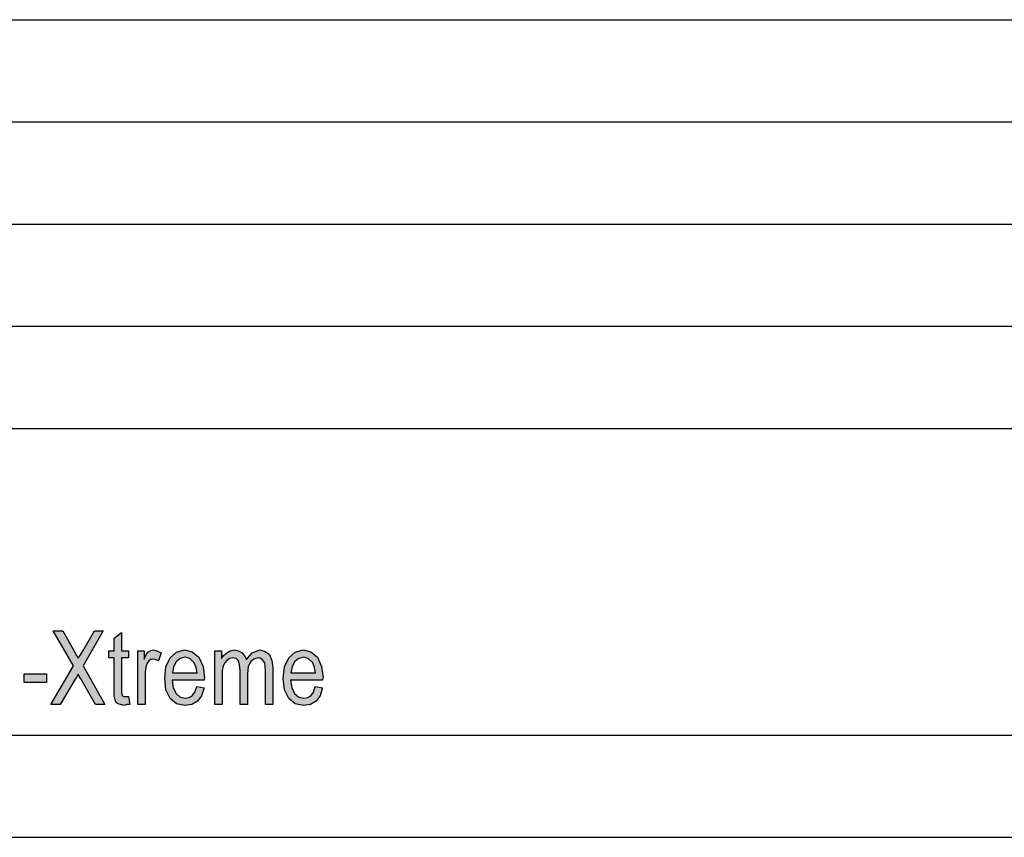
# Model space of a CAD drawing. Units: millimetres. Extents: x -39 to 171, y 140 to 437.
# Drawn here: x 73 to 121, y 140 to 180 of the extents above; entities that cross this region are included whole.
import ezdxf

# ---------------------------------------------------------------- set-up
doc = ezdxf.new("R2010")
doc.units = ezdxf.units.MM
doc.layers.add('1', color=7, linetype='Continuous')

# ---------------------------------------------------------------- blocks, each defined once
blk = doc.blocks.new('_formato_A4', base_point=(65.99999999996999, 288.4999999993801))
at = {"layer": '1', "linetype": 'Continuous'}
for points in [[(74.40030068871297, 146.5014999993801), (75.49830068871297, 148.3820970143055), (74.50830068871296, 150.1059776113204), (74.97630068871297, 150.1059776113204), (75.51630068871297, 149.1432910441562), (75.64230068871296, 148.8970223874398), (75.73230068871297, 148.7626940292309), (75.84030068871297, 148.9194104471413), (75.96630068871298, 149.1432910441562), (76.52430068871297, 150.1059776113204), (76.95630068871297, 150.1059776113204), (75.96630068871298, 148.3820970143055), (77.02830068871297, 146.5014999993801), (76.57830068871297, 146.5014999993801), (75.85830068871297, 147.7552313426637), (75.78630068871297, 147.8671716411712), (75.73230068871297, 147.9791119396786), (75.64230068871296, 147.8223955217682), (75.58830068871298, 147.7328432829622), (74.85030068871298, 146.5014999993801)], [(78.19830068871298, 146.8820970143055), (78.25230068871298, 146.5014999993801), (78.09030068871297, 146.5014999993801), (77.98230068871298, 146.4567238799771), (77.80230068871298, 146.5014999993801), (77.67630068871297, 146.5238880590816), (77.58630068871298, 146.5910522381861), (77.53230068871298, 146.725380596395), (77.49630068871298, 146.9268731337085), (77.49630068871298, 147.2626940292309), (77.49630068871298, 148.7850820889323), (77.22630068871298, 148.7850820889323), (77.22630068871298, 149.1209029844547), (77.49630068871298, 149.1209029844547), (77.49630068871298, 149.7477686560965), (77.85630068871298, 150.0164253725145), (77.85630068871298, 149.1209029844547), (78.19830068871298, 149.1209029844547), (78.19830068871298, 148.7850820889323), (77.85630068871298, 148.7850820889323), (77.85630068871298, 147.2403059695294), (77.85630068871298, 147.0612014919174), (77.87430068871298, 146.9716492531115), (77.89230068871298, 146.9268731337085), (77.92830068871298, 146.904485074007), (77.96430068871298, 146.8820970143055), (78.03630068871297, 146.8820970143055), (78.09030068871297, 146.8820970143055)], [(78.64830068871298, 146.5014999993801), (78.64830068871298, 149.1209029844547), (78.95430068871298, 149.1209029844547), (78.95430068871298, 148.7179179098279), (79.06230068871298, 148.9417985068428), (79.17030068871298, 149.0761268650518), (79.27830068871297, 149.1432910441562), (79.40430068871298, 149.1656791038577), (79.58430068871299, 149.1209029844547), (79.78230068871298, 149.0313507456488), (79.65630068871297, 148.6283656710219), (79.51230068871298, 148.6955298501264), (79.38630068871298, 148.7179179098279), (79.27830068871297, 148.6955298501264), (79.18830068871299, 148.6283656710219), (79.09830068871298, 148.5164253725145), (79.06230068871298, 148.3820970143055), (79.00830068871298, 148.1134402978876), (79.00830068871298, 147.8671716411712), (79.00830068871298, 146.5014999993801)], [(82.41030068871298, 146.5014999993801), (82.41030068871298, 149.1209029844547), (82.73430068871298, 149.1209029844547), (82.73430068871298, 148.7403059695294), (82.84230068871298, 148.8970223874398), (83.00430068871299, 149.0313507456488), (83.16630068871298, 149.1209029844547), (83.36430068871299, 149.1656791038577), (83.56230068871298, 149.1209029844547), (83.74230068871299, 149.0313507456488), (83.86830068871298, 148.8746343277383), (83.95830068871298, 148.6955298501264), (84.24630068871298, 149.0313507456488), (84.60630068871298, 149.1656791038577), (84.87630068871297, 149.0985149247533), (85.09230068871298, 148.9417985068428), (85.20030068871299, 148.6507537307234), (85.25430068871299, 148.270156715798), (85.25430068871299, 146.5014999993801), (84.89430068871297, 146.5014999993801), (84.89430068871297, 148.1358283575891), (84.87630068871297, 148.359708954604), (84.85830068871299, 148.5164253725145), (84.80430068871298, 148.6059776113204), (84.73230068871298, 148.6955298501264), (84.62430068871298, 148.7626940292309), (84.53430068871297, 148.7850820889323), (84.31830068871298, 148.7179179098279), (84.15630068871297, 148.5835895516189), (84.04830068871298, 148.3373208949025), (84.01230068871298, 148.0014999993801), (84.01230068871298, 146.5014999993801), (83.65230068871298, 146.5014999993801), (83.65230068871298, 148.180604476992), (83.61630068871298, 148.4268731337085), (83.56230068871298, 148.6283656710219), (83.45430068871298, 148.7403059695294), (83.29230068871298, 148.7850820889323), (83.14830068871298, 148.7403059695294), (83.02230068871297, 148.6731417904249), (82.89630068871298, 148.5388134322159), (82.82430068871298, 148.3820970143055), (82.77030068871298, 148.1582164172906), (82.77030068871298, 147.8447835814697), (82.77030068871298, 146.5014999993801)], [(73.08630068871297, 147.5761268650518), (73.08630068871297, 148.0014999993801), (74.18430068871297, 148.0014999993801), (74.18430068871297, 147.5761268650518)]]:
    blk.add_hatch(color=7, dxfattribs=at).paths.add_polyline_path(points)
h = blk.add_hatch(color=7, dxfattribs=at)
h.paths.add_polyline_path([(81.52830068871297, 147.3746343277383), (81.88830068871297, 147.3074701486339), (81.76230068871298, 146.9268731337085), (81.56430068871298, 146.6582164172906), (81.29430068871298, 146.5014999993801), (80.95230068871298, 146.4567238799771), (80.53830068871298, 146.5238880590816), (80.23230068871298, 146.7925447754995), (80.01630068871297, 147.2179179098279), (79.96230068871297, 147.7776194023652), (80.01630068871297, 148.3373208949025), (80.23230068871298, 148.7850820889323), (80.53830068871298, 149.0537388053503), (80.93430068871298, 149.1656791038577), (81.31230068871298, 149.0761268650518), (81.63630068871298, 148.8074701486339), (81.83430068871297, 148.359708954604), (81.90630068871297, 147.8000074620667), (81.88830068871297, 147.7328432829622), (81.88830068871297, 147.6880671635592), (80.32230068871297, 147.6880671635592), (80.37630068871297, 147.3074701486339), (80.52030068871298, 147.0388134322159), (80.71830068871297, 146.859708954604), (80.97030068871298, 146.814932835201), (81.15030068871297, 146.8373208949025), (81.31230068871298, 146.9268731337085), (81.43830068871297, 147.1059776113204)])
h.paths.add_polyline_path([(80.34030068871297, 148.0462761187831), (81.54630068871298, 148.0462761187831), (81.49230068871297, 148.314932835201), (81.40230068871298, 148.5388134322159), (81.18630068871298, 148.7403059695294), (80.95230068871298, 148.8074701486339), (80.71830068871297, 148.7403059695294), (80.52030068871298, 148.5835895516189), (80.39430068871297, 148.3373208949025)], flags=16)
h = blk.add_hatch(color=7, dxfattribs=at)
h.paths.add_polyline_path([(87.32430068871298, 147.3746343277383), (87.68430068871298, 147.3074701486339), (87.55830068871299, 146.9268731337085), (87.36030068871298, 146.6582164172906), (87.09030068871299, 146.5014999993801), (86.74830068871299, 146.4567238799771), (86.33430068871299, 146.5238880590816), (86.02830068871299, 146.7925447754995), (85.81230068871298, 147.2179179098279), (85.75830068871298, 147.7776194023652), (85.81230068871298, 148.3373208949025), (86.02830068871299, 148.7850820889323), (86.33430068871299, 149.0537388053503), (86.73030068871299, 149.1656791038577), (87.10830068871299, 149.0761268650518), (87.43230068871298, 148.8074701486339), (87.63030068871298, 148.359708954604), (87.70230068871298, 147.8000074620667), (87.68430068871298, 147.7328432829622), (87.68430068871298, 147.6880671635592), (86.11830068871298, 147.6880671635592), (86.17230068871298, 147.3074701486339), (86.31630068871299, 147.0388134322159), (86.51430068871298, 146.859708954604), (86.76630068871299, 146.814932835201), (86.94630068871298, 146.8373208949025), (87.10830068871299, 146.9268731337085), (87.23430068871298, 147.1059776113204)])
h.paths.add_polyline_path([(86.13630068871298, 148.0462761187831), (87.34230068871298, 148.0462761187831), (87.28830068871298, 148.314932835201), (87.19830068871299, 148.5388134322159), (86.98230068871298, 148.7403059695294), (86.74830068871299, 148.8074701486339), (86.51430068871298, 148.7403059695294), (86.31630068871299, 148.5835895516189), (86.19030068871298, 148.3373208949025)], flags=16)
at = {"layer": '1', "color": 7, "linetype": 'Continuous'}
for p, q in [((-18.00000000003001, 179.9999999993801), (165.99999999997, 179.9999999993801)), ((-18.00000000003001, 174.9999999993801), (165.99999999997, 174.9999999993801)), ((-18.00000000003001, 169.9999999993801), (165.99999999997, 169.9999999993801)), ((-18.00000000003001, 164.9999999993801), (165.99999999997, 164.9999999993801)), ((-18.00000000003001, 159.9999999993801), (165.99999999997, 159.9999999993801)), ((74.50830068871296, 150.1059776113204), (74.97630068871297, 150.1059776113204)), ((75.49830068871297, 148.3820970143055), (74.50830068871296, 150.1059776113204)), ((74.97630068871297, 150.1059776113204), (75.51630068871297, 149.1432910441562)), ((76.95630068871297, 150.1059776113204), (75.96630068871298, 148.3820970143055)), ((75.96630068871298, 149.1432910441562), (76.52430068871297, 150.1059776113204)), ((76.52430068871297, 150.1059776113204), (76.95630068871297, 150.1059776113204)), ((77.49630068871298, 149.7477686560965), (77.85630068871298, 150.0164253725145)), ((77.49630068871298, 149.1209029844547), (77.49630068871298, 149.7477686560965)), ((77.85630068871298, 150.0164253725145), (77.85630068871298, 149.1209029844547)), ((75.51630068871297, 149.1432910441562), (75.64230068871296, 148.8970223874398)), ((75.64230068871296, 148.8970223874398), (75.73230068871297, 148.7626940292309)), ((75.73230068871297, 148.7626940292309), (75.84030068871297, 148.9194104471413)), ((75.84030068871297, 148.9194104471413), (75.96630068871298, 149.1432910441562)), ((77.22630068871298, 149.1209029844547), (77.49630068871298, 149.1209029844547)), ((77.22630068871298, 148.7850820889323), (77.22630068871298, 149.1209029844547)), ((77.49630068871298, 148.7850820889323), (77.22630068871298, 148.7850820889323)), ((77.49630068871298, 147.2626940292309), (77.49630068871298, 148.7850820889323)), ((77.85630068871298, 149.1209029844547), (78.19830068871298, 149.1209029844547)), ((77.85630068871298, 148.7850820889323), (77.85630068871298, 147.2403059695294)), ((78.19830068871298, 148.7850820889323), (77.85630068871298, 148.7850820889323)), ((78.19830068871298, 149.1209029844547), (78.19830068871298, 148.7850820889323)), ((78.64830068871298, 149.1209029844547), (78.95430068871298, 149.1209029844547)), ((78.64830068871298, 146.5014999993801), (78.64830068871298, 149.1209029844547)), ((78.95430068871298, 149.1209029844547), (78.95430068871298, 148.7179179098279)), ((78.95430068871298, 148.7179179098279), (79.06230068871298, 148.9417985068428)), ((79.06230068871298, 148.9417985068428), (79.17030068871298, 149.0761268650518)), ((79.17030068871298, 149.0761268650518), (79.27830068871297, 149.1432910441562)), ((79.27830068871297, 149.1432910441562), (79.40430068871298, 149.1656791038577)), ((79.40430068871298, 149.1656791038577), (79.58430068871299, 149.1209029844547)), ((79.58430068871299, 149.1209029844547), (79.78230068871298, 149.0313507456488)), ((79.78230068871298, 149.0313507456488), (79.65630068871297, 148.6283656710219)), ((80.01630068871297, 148.3373208949025), (80.23230068871298, 148.7850820889323)), ((80.23230068871298, 148.7850820889323), (80.53830068871298, 149.0537388053503)), ((80.53830068871298, 149.0537388053503), (80.93430068871298, 149.1656791038577)), ((80.95230068871298, 148.8074701486339), (80.71830068871297, 148.7403059695294)), ((80.93430068871298, 149.1656791038577), (81.31230068871298, 149.0761268650518)), ((81.18630068871298, 148.7403059695294), (80.95230068871298, 148.8074701486339)), ((81.31230068871298, 149.0761268650518), (81.63630068871298, 148.8074701486339)), ((81.63630068871298, 148.8074701486339), (81.83430068871297, 148.359708954604)), ((82.41030068871298, 149.1209029844547), (82.73430068871298, 149.1209029844547)), ((82.41030068871298, 146.5014999993801), (82.41030068871298, 149.1209029844547)), ((82.73430068871298, 149.1209029844547), (82.73430068871298, 148.7403059695294)), ((82.73430068871298, 148.7403059695294), (82.84230068871298, 148.8970223874398)), ((82.84230068871298, 148.8970223874398), (83.00430068871299, 149.0313507456488)), ((83.00430068871299, 149.0313507456488), (83.16630068871298, 149.1209029844547)), ((83.29230068871298, 148.7850820889323), (83.14830068871298, 148.7403059695294)), ((83.16630068871298, 149.1209029844547), (83.36430068871299, 149.1656791038577)), ((83.45430068871298, 148.7403059695294), (83.29230068871298, 148.7850820889323)), ((83.36430068871299, 149.1656791038577), (83.56230068871298, 149.1209029844547)), ((83.56230068871298, 149.1209029844547), (83.74230068871299, 149.0313507456488)), ((83.74230068871299, 149.0313507456488), (83.86830068871298, 148.8746343277383)), ((83.86830068871298, 148.8746343277383), (83.95830068871298, 148.6955298501264)), ((83.95830068871298, 148.6955298501264), (84.24630068871298, 149.0313507456488)), ((84.24630068871298, 149.0313507456488), (84.60630068871298, 149.1656791038577)), ((84.53430068871297, 148.7850820889323), (84.31830068871298, 148.7179179098279)), ((84.62430068871298, 148.7626940292309), (84.53430068871297, 148.7850820889323)), ((84.60630068871298, 149.1656791038577), (84.87630068871297, 149.0985149247533)), ((84.87630068871297, 149.0985149247533), (85.09230068871298, 148.9417985068428)), ((85.09230068871298, 148.9417985068428), (85.20030068871299, 148.6507537307234)), ((85.81230068871298, 148.3373208949025), (86.02830068871299, 148.7850820889323)), ((86.02830068871299, 148.7850820889323), (86.33430068871299, 149.0537388053503)), ((86.33430068871299, 149.0537388053503), (86.73030068871299, 149.1656791038577)), ((86.74830068871299, 148.8074701486339), (86.51430068871298, 148.7403059695294)), ((86.73030068871299, 149.1656791038577), (87.10830068871299, 149.0761268650518)), ((86.98230068871298, 148.7403059695294), (86.74830068871299, 148.8074701486339)), ((87.10830068871299, 149.0761268650518), (87.43230068871298, 148.8074701486339)), ((87.43230068871298, 148.8074701486339), (87.63030068871298, 148.359708954604)), ((74.40030068871297, 146.5014999993801), (75.49830068871297, 148.3820970143055)), ((75.96630068871298, 148.3820970143055), (77.02830068871297, 146.5014999993801)), ((79.06230068871298, 148.3820970143055), (79.00830068871298, 148.1134402978876)), ((79.09830068871298, 148.5164253725145), (79.06230068871298, 148.3820970143055)), ((79.18830068871299, 148.6283656710219), (79.09830068871298, 148.5164253725145)), ((79.27830068871297, 148.6955298501264), (79.18830068871299, 148.6283656710219)), ((79.38630068871298, 148.7179179098279), (79.27830068871297, 148.6955298501264)), ((79.51230068871298, 148.6955298501264), (79.38630068871298, 148.7179179098279)), ((79.65630068871297, 148.6283656710219), (79.51230068871298, 148.6955298501264)), ((79.96230068871297, 147.7776194023652), (80.01630068871297, 148.3373208949025)), ((80.39430068871297, 148.3373208949025), (80.34030068871297, 148.0462761187831)), ((80.52030068871298, 148.5835895516189), (80.39430068871297, 148.3373208949025)), ((80.71830068871297, 148.7403059695294), (80.52030068871298, 148.5835895516189)), ((81.40230068871298, 148.5388134322159), (81.18630068871298, 148.7403059695294)), ((81.49230068871297, 148.314932835201), (81.40230068871298, 148.5388134322159)), ((81.54630068871298, 148.0462761187831), (81.49230068871297, 148.314932835201)), ((81.83430068871297, 148.359708954604), (81.90630068871297, 147.8000074620667)), ((82.82430068871298, 148.3820970143055), (82.77030068871298, 148.1582164172906)), ((82.89630068871298, 148.5388134322159), (82.82430068871298, 148.3820970143055)), ((83.02230068871297, 148.6731417904249), (82.89630068871298, 148.5388134322159)), ((83.14830068871298, 148.7403059695294), (83.02230068871297, 148.6731417904249)), ((83.56230068871298, 148.6283656710219), (83.45430068871298, 148.7403059695294)), ((83.61630068871298, 148.4268731337085), (83.56230068871298, 148.6283656710219)), ((83.65230068871298, 148.180604476992), (83.61630068871298, 148.4268731337085)), ((84.04830068871298, 148.3373208949025), (84.01230068871298, 148.0014999993801)), ((84.15630068871297, 148.5835895516189), (84.04830068871298, 148.3373208949025)), ((84.31830068871298, 148.7179179098279), (84.15630068871297, 148.5835895516189)), ((84.73230068871298, 148.6955298501264), (84.62430068871298, 148.7626940292309)), ((84.80430068871298, 148.6059776113204), (84.73230068871298, 148.6955298501264)), ((84.85830068871299, 148.5164253725145), (84.80430068871298, 148.6059776113204)), ((84.87630068871297, 148.359708954604), (84.85830068871299, 148.5164253725145)), ((84.89430068871297, 148.1358283575891), (84.87630068871297, 148.359708954604)), ((85.20030068871299, 148.6507537307234), (85.25430068871299, 148.270156715798)), ((85.75830068871298, 147.7776194023652), (85.81230068871298, 148.3373208949025)), ((86.19030068871298, 148.3373208949025), (86.13630068871298, 148.0462761187831)), ((86.31630068871299, 148.5835895516189), (86.19030068871298, 148.3373208949025)), ((86.51430068871298, 148.7403059695294), (86.31630068871299, 148.5835895516189)), ((87.19830068871299, 148.5388134322159), (86.98230068871298, 148.7403059695294)), ((87.28830068871298, 148.314932835201), (87.19830068871299, 148.5388134322159)), ((87.34230068871298, 148.0462761187831), (87.28830068871298, 148.314932835201)), ((87.63030068871298, 148.359708954604), (87.70230068871298, 147.8000074620667)), ((73.08630068871297, 148.0014999993801), (74.18430068871297, 148.0014999993801)), ((73.08630068871297, 147.5761268650518), (73.08630068871297, 148.0014999993801)), ((74.18430068871297, 148.0014999993801), (74.18430068871297, 147.5761268650518)), ((75.64230068871296, 147.8223955217682), (75.58830068871298, 147.7328432829622)), ((75.73230068871297, 147.9791119396786), (75.64230068871296, 147.8223955217682)), ((75.78630068871297, 147.8671716411712), (75.73230068871297, 147.9791119396786)), ((75.85830068871297, 147.7552313426637), (75.78630068871297, 147.8671716411712)), ((79.00830068871298, 148.1134402978876), (79.00830068871298, 147.8671716411712)), ((79.00830068871298, 147.8671716411712), (79.00830068871298, 146.5014999993801)), ((80.34030068871297, 148.0462761187831), (81.54630068871298, 148.0462761187831)), ((82.77030068871298, 148.1582164172906), (82.77030068871298, 147.8447835814697)), ((82.77030068871298, 147.8447835814697), (82.77030068871298, 146.5014999993801)), ((83.65230068871298, 146.5014999993801), (83.65230068871298, 148.180604476992)), ((84.01230068871298, 148.0014999993801), (84.01230068871298, 146.5014999993801)), ((84.89430068871297, 146.5014999993801), (84.89430068871297, 148.1358283575891)), ((85.25430068871299, 148.270156715798), (85.25430068871299, 146.5014999993801)), ((86.13630068871298, 148.0462761187831), (87.34230068871298, 148.0462761187831)), ((74.18430068871297, 147.5761268650518), (73.08630068871297, 147.5761268650518)), ((75.58830068871298, 147.7328432829622), (74.85030068871298, 146.5014999993801)), ((76.57830068871297, 146.5014999993801), (75.85830068871297, 147.7552313426637)), ((80.01630068871297, 147.2179179098279), (79.96230068871297, 147.7776194023652)), ((80.32230068871297, 147.6880671635592), (80.37630068871297, 147.3074701486339)), ((81.88830068871297, 147.6880671635592), (80.32230068871297, 147.6880671635592)), ((81.43830068871297, 147.1059776113204), (81.52830068871297, 147.3746343277383)), ((81.52830068871297, 147.3746343277383), (81.88830068871297, 147.3074701486339)), ((81.90630068871297, 147.8000074620667), (81.88830068871297, 147.7328432829622)), ((81.88830068871297, 147.7328432829622), (81.88830068871297, 147.6880671635592)), ((85.81230068871298, 147.2179179098279), (85.75830068871298, 147.7776194023652)), ((86.11830068871298, 147.6880671635592), (86.17230068871298, 147.3074701486339)), ((87.68430068871298, 147.6880671635592), (86.11830068871298, 147.6880671635592)), ((87.23430068871298, 147.1059776113204), (87.32430068871298, 147.3746343277383)), ((87.32430068871298, 147.3746343277383), (87.68430068871298, 147.3074701486339)), ((87.70230068871298, 147.8000074620667), (87.68430068871298, 147.7328432829622)), ((87.68430068871298, 147.7328432829622), (87.68430068871298, 147.6880671635592)), ((77.49630068871298, 146.9268731337085), (77.49630068871298, 147.2626940292309)), ((77.53230068871298, 146.725380596395), (77.49630068871298, 146.9268731337085)), ((77.85630068871298, 147.2403059695294), (77.85630068871298, 147.0612014919174)), ((77.85630068871298, 147.0612014919174), (77.87430068871298, 146.9716492531115)), ((77.87430068871298, 146.9716492531115), (77.89230068871298, 146.9268731337085)), ((77.89230068871298, 146.9268731337085), (77.92830068871298, 146.904485074007)), ((77.92830068871298, 146.904485074007), (77.96430068871298, 146.8820970143055)), ((77.96430068871298, 146.8820970143055), (78.03630068871297, 146.8820970143055)), ((78.03630068871297, 146.8820970143055), (78.09030068871297, 146.8820970143055)), ((78.09030068871297, 146.8820970143055), (78.19830068871298, 146.8820970143055)), ((78.19830068871298, 146.8820970143055), (78.25230068871298, 146.5014999993801)), ((80.23230068871298, 146.7925447754995), (80.01630068871297, 147.2179179098279)), ((80.37630068871297, 147.3074701486339), (80.52030068871298, 147.0388134322159)), ((80.52030068871298, 147.0388134322159), (80.71830068871297, 146.859708954604)), ((80.71830068871297, 146.859708954604), (80.97030068871298, 146.814932835201)), ((81.15030068871297, 146.8373208949025), (81.31230068871298, 146.9268731337085)), ((81.31230068871298, 146.9268731337085), (81.43830068871297, 147.1059776113204)), ((81.76230068871298, 146.9268731337085), (81.56430068871298, 146.6582164172906)), ((81.88830068871297, 147.3074701486339), (81.76230068871298, 146.9268731337085)), ((86.02830068871299, 146.7925447754995), (85.81230068871298, 147.2179179098279)), ((86.17230068871298, 147.3074701486339), (86.31630068871299, 147.0388134322159)), ((86.31630068871299, 147.0388134322159), (86.51430068871298, 146.859708954604)), ((86.51430068871298, 146.859708954604), (86.76630068871299, 146.814932835201)), ((86.94630068871298, 146.8373208949025), (87.10830068871299, 146.9268731337085)), ((87.10830068871299, 146.9268731337085), (87.23430068871298, 147.1059776113204)), ((87.55830068871299, 146.9268731337085), (87.36030068871298, 146.6582164172906)), ((87.68430068871298, 147.3074701486339), (87.55830068871299, 146.9268731337085)), ((74.85030068871298, 146.5014999993801), (74.40030068871297, 146.5014999993801)), ((77.02830068871297, 146.5014999993801), (76.57830068871297, 146.5014999993801)), ((77.58630068871298, 146.5910522381861), (77.53230068871298, 146.725380596395)), ((77.67630068871297, 146.5238880590816), (77.58630068871298, 146.5910522381861)), ((77.80230068871298, 146.5014999993801), (77.67630068871297, 146.5238880590816)), ((77.98230068871298, 146.4567238799771), (77.80230068871298, 146.5014999993801)), ((78.09030068871297, 146.5014999993801), (77.98230068871298, 146.4567238799771)), ((78.25230068871298, 146.5014999993801), (78.09030068871297, 146.5014999993801)), ((79.00830068871298, 146.5014999993801), (78.64830068871298, 146.5014999993801)), ((80.53830068871298, 146.5238880590816), (80.23230068871298, 146.7925447754995)), ((80.95230068871298, 146.4567238799771), (80.53830068871298, 146.5238880590816)), ((81.29430068871298, 146.5014999993801), (80.95230068871298, 146.4567238799771)), ((80.97030068871298, 146.814932835201), (81.15030068871297, 146.8373208949025)), ((81.56430068871298, 146.6582164172906), (81.29430068871298, 146.5014999993801)), ((82.77030068871298, 146.5014999993801), (82.41030068871298, 146.5014999993801)), ((84.01230068871298, 146.5014999993801), (83.65230068871298, 146.5014999993801)), ((85.25430068871299, 146.5014999993801), (84.89430068871297, 146.5014999993801)), ((86.33430068871299, 146.5238880590816), (86.02830068871299, 146.7925447754995)), ((86.74830068871299, 146.4567238799771), (86.33430068871299, 146.5238880590816)), ((87.09030068871299, 146.5014999993801), (86.74830068871299, 146.4567238799771)), ((86.76630068871299, 146.814932835201), (86.94630068871298, 146.8373208949025)), ((87.36030068871298, 146.6582164172906), (87.09030068871299, 146.5014999993801)), ((-18.00000000003001, 144.99999999938), (165.99999999997, 144.99999999938)), ((-39.00000000003001, 139.9999999993801), (170.99999999997, 139.9999999993801))]:
    blk.add_line(p, q, dxfattribs=at)
blk = doc.blocks.new('A4', base_point=(65.99999999996999, 288.4999999993801))
at = {"layer": '1'}
blk.add_blockref('_formato_A4', (65.99999999996999, 288.4999999993801), dxfattribs=at)
blk = doc.blocks.new('TOP', base_point=(65.99999999996999, 288.4999999993801))
blk.add_blockref('A4', (65.99999999996999, 288.4999999993801))

msp = doc.modelspace()

# ---------------------------------------------------------------- block references
msp.add_blockref('TOP', (65.99999999996999, 288.4999999993801))

doc.saveas('drawing.dxf')
